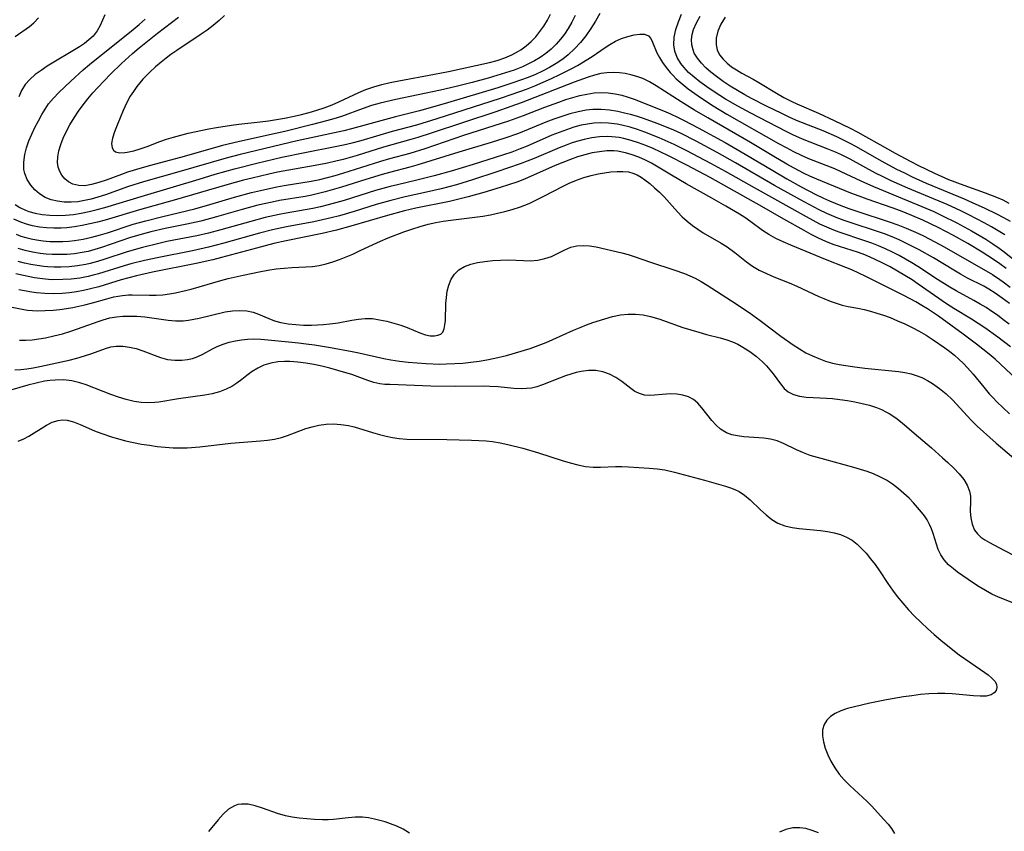
# Model space of a CAD drawing. Extents: x 1589302 to 1597504, y 2764605 to 2772807.
# Drawn here: x 1594862 to 1595078, y 2766344 to 2766521 of the extents above; entities that cross this region are included whole.
import ezdxf

# ---------------------------------------------------------------- set-up
doc = ezdxf.new("R2010")
doc.units = 0

msp = doc.modelspace()

# ---------------------------------------------------------------- linework, layer by layer
at = {"layer": 'WIL_005_Contours', "color": 0}
for points in [[(1594861.12, 2766517.77, 118), (1594864.26, 2766519.95, 118), (1594865.23, 2766520.76, 118), (1594866.22, 2766521.85, 118)], [(1594880.79, 2766522.5, 118), (1594879.75, 2766520.16, 118), (1594879.11, 2766518.98, 118), (1594878.18, 2766517.83, 118), (1594877.28, 2766516.98, 118), (1594876.3, 2766516.22, 118), (1594875.23, 2766515.5, 118), (1594868.15, 2766511.21, 118), (1594866.79, 2766510.33, 118), (1594865.5, 2766509.39, 118), (1594864.33, 2766508.36, 118), (1594863.33, 2766507.21, 118), (1594862.55, 2766505.94, 118), (1594861.92, 2766504.54, 118)], [(1594989.06, 2766522.79, 120), (1594988.16, 2766521.11, 120), (1594987.14, 2766519.48, 120), (1594986.04, 2766517.92, 120), (1594984.85, 2766516.44, 120), (1594983.57, 2766515.03, 120), (1594982.18, 2766513.74, 120), (1594980.99, 2766512.79, 120), (1594979.57, 2766511.83, 120), (1594978.09, 2766510.97, 120), (1594976.56, 2766510.18, 120), (1594974.98, 2766509.45, 120), (1594973.37, 2766508.78, 120), (1594971.74, 2766508.15, 120), (1594970.08, 2766507.58, 120), (1594966.74, 2766506.52, 120), (1594955.76, 2766503.22, 120), (1594952.46, 2766502.26, 120), (1594949.59, 2766501.48, 120), (1594944.34, 2766500.16, 120), (1594934.71, 2766497.52, 120), (1594933.04, 2766497.1, 120), (1594922.86, 2766494.89, 120), (1594910.4, 2766491.9, 120), (1594907.31, 2766491.12, 120), (1594896.95, 2766488.14, 120), (1594889.2, 2766485.95, 120), (1594885.92, 2766484.9, 120), (1594880.89, 2766483.09, 120), (1594879.19, 2766482.53, 120), (1594877.73, 2766482.12, 120), (1594876.28, 2766481.8, 120), (1594874.83, 2766481.57, 120), (1594873.39, 2766481.45, 120), (1594871.87, 2766481.48, 120), (1594870.4, 2766481.66, 120), (1594868.99, 2766482, 120), (1594867.69, 2766482.52, 120), (1594866.49, 2766483.26, 120), (1594865.43, 2766484.17, 120), (1594864.53, 2766485.21, 120), (1594863.77, 2766486.42, 120), (1594863.25, 2766487.73, 120), (1594863.06, 2766488.59, 120), (1594863.01, 2766490.22, 120), (1594863.25, 2766491.9, 120), (1594863.64, 2766493.38, 120), (1594864.16, 2766494.86, 120), (1594864.78, 2766496.34, 120), (1594865.47, 2766497.81, 120), (1594866.21, 2766499.26, 120), (1594866.99, 2766500.67, 120), (1594867.69, 2766501.84, 120), (1594868.46, 2766502.97, 120), (1594869.52, 2766504.25, 120), (1594870.69, 2766505.48, 120), (1594873.28, 2766507.98, 120), (1594876.02, 2766510.43, 120), (1594877.43, 2766511.61, 120), (1594886.93, 2766519.27, 120), (1594888.26, 2766520.4, 120), (1594889.56, 2766521.56, 120)], [(1594983.67, 2766522.31, 122), (1594982.97, 2766520.87, 122), (1594982.19, 2766519.49, 122), (1594981.38, 2766518.28, 122), (1594980.5, 2766517.14, 122), (1594979.54, 2766516.06, 122), (1594978.44, 2766515, 122), (1594977.26, 2766514.03, 122), (1594976.01, 2766513.15, 122), (1594974.77, 2766512.4, 122), (1594973.48, 2766511.73, 122), (1594972.15, 2766511.12, 122), (1594970.32, 2766510.4, 122), (1594968.46, 2766509.76, 122), (1594964.64, 2766508.61, 122), (1594961.18, 2766507.67, 122), (1594957.66, 2766506.78, 122), (1594954.25, 2766506.01, 122), (1594944.43, 2766503.95, 122), (1594940.99, 2766503.12, 122), (1594939.13, 2766502.6, 122), (1594937.3, 2766502.01, 122), (1594932.57, 2766500.25, 122), (1594930.91, 2766499.72, 122), (1594929.24, 2766499.24, 122), (1594926.19, 2766498.45, 122), (1594920.15, 2766496.97, 122), (1594916.82, 2766496.2, 122), (1594909.95, 2766494.68, 122), (1594906.53, 2766493.85, 122), (1594898.13, 2766491.46, 122), (1594890.77, 2766489.52, 122), (1594888.95, 2766489.01, 122), (1594885.75, 2766488.02, 122), (1594884.39, 2766487.54, 122), (1594881.05, 2766486.3, 122), (1594879.44, 2766485.75, 122), (1594877.87, 2766485.31, 122), (1594876.37, 2766485.07, 122), (1594875.05, 2766485.08, 122), (1594873.75, 2766485.39, 122), (1594872.82, 2766485.88, 122), (1594872.02, 2766486.54, 122), (1594871.35, 2766487.35, 122), (1594870.89, 2766488.2, 122), (1594870.57, 2766489.13, 122), (1594870.41, 2766490.12, 122), (1594870.44, 2766491.4, 122), (1594870.69, 2766492.74, 122), (1594871.11, 2766494.1, 122), (1594871.66, 2766495.49, 122), (1594872.32, 2766496.89, 122), (1594873.13, 2766498.4, 122), (1594874.02, 2766499.9, 122), (1594874.99, 2766501.37, 122), (1594876.03, 2766502.81, 122), (1594877.06, 2766504.11, 122), (1594878.13, 2766505.37, 122), (1594879.24, 2766506.61, 122), (1594882.01, 2766509.49, 122), (1594884.37, 2766511.8, 122), (1594886.79, 2766514.03, 122), (1594888.26, 2766515.28, 122), (1594892.27, 2766518.47, 122), (1594896.91, 2766521.97, 122)], [(1594906.95, 2766522.37, 124), (1594905.75, 2766521.22, 124), (1594904.48, 2766520.14, 124), (1594903.19, 2766519.15, 124), (1594901.85, 2766518.22, 124), (1594896.52, 2766514.69, 124), (1594895.22, 2766513.77, 124), (1594894.16, 2766512.97, 124), (1594893.12, 2766512.15, 124), (1594891.84, 2766511.08, 124), (1594890.62, 2766509.96, 124), (1594889.85, 2766509.19, 124), (1594889.1, 2766508.39, 124), (1594888.41, 2766507.58, 124), (1594887.75, 2766506.76, 124), (1594887.01, 2766505.73, 124), (1594886.33, 2766504.67, 124), (1594885.5, 2766503.11, 124), (1594884.77, 2766501.52, 124), (1594883.43, 2766498.34, 124), (1594882.87, 2766496.86, 124), (1594882.45, 2766495.51, 124), (1594882.24, 2766494.32, 124), (1594882.34, 2766493.35, 124), (1594882.64, 2766492.84, 124), (1594883.12, 2766492.48, 124), (1594884.01, 2766492.29, 124), (1594885.13, 2766492.35, 124), (1594885.61, 2766492.43, 124), (1594887.09, 2766492.74, 124), (1594888.69, 2766493.21, 124), (1594890.02, 2766493.68, 124), (1594892.8, 2766494.73, 124), (1594894.25, 2766495.25, 124), (1594895.81, 2766495.73, 124), (1594897.4, 2766496.16, 124), (1594899.02, 2766496.56, 124), (1594903.54, 2766497.54, 124), (1594905.17, 2766497.84, 124), (1594908.45, 2766498.34, 124), (1594910.09, 2766498.54, 124), (1594914.78, 2766499.03, 124), (1594916.57, 2766499.26, 124), (1594918.34, 2766499.54, 124), (1594920.11, 2766499.86, 124), (1594922.16, 2766500.3, 124), (1594923.83, 2766500.69, 124), (1594925.49, 2766501.13, 124), (1594927.13, 2766501.61, 124), (1594928.74, 2766502.14, 124), (1594930.49, 2766502.79, 124), (1594931.98, 2766503.44, 124), (1594936.37, 2766505.51, 124), (1594937.86, 2766506.13, 124), (1594939.61, 2766506.73, 124), (1594941.4, 2766507.23, 124), (1594943.22, 2766507.66, 124), (1594945.07, 2766508.04, 124), (1594952.9, 2766509.5, 124), (1594955.95, 2766510.11, 124), (1594964.97, 2766512.06, 124), (1594966.64, 2766512.51, 124), (1594968.27, 2766513.05, 124), (1594969.83, 2766513.71, 124), (1594971.31, 2766514.51, 124), (1594971.83, 2766514.85, 124), (1594972.98, 2766515.7, 124), (1594974.06, 2766516.64, 124), (1594975.06, 2766517.68, 124), (1594975.99, 2766518.82, 124), (1594976.84, 2766520.04, 124), (1594977.61, 2766521.32, 124), (1594978.32, 2766522.66, 124)], [(1595077.7, 2766474.29, 120), (1595076.29, 2766475.19, 120), (1595074.84, 2766476.05, 120), (1595073.19, 2766476.97, 120), (1595069.84, 2766478.72, 120), (1595068.13, 2766479.55, 120), (1595065.09, 2766480.92, 120), (1595056.5, 2766484.55, 120), (1595052.86, 2766486.17, 120), (1595051.07, 2766487.02, 120), (1595049.41, 2766487.85, 120), (1595043.86, 2766490.88, 120), (1595041.98, 2766491.81, 120), (1595040.66, 2766492.41, 120), (1595038.87, 2766493.15, 120), (1595033.44, 2766495.26, 120), (1595031.35, 2766496.19, 120), (1595029.85, 2766496.93, 120), (1595022.15, 2766500.92, 120), (1595019.32, 2766502.46, 120), (1595016.62, 2766504.02, 120), (1595014.08, 2766505.62, 120), (1595012.51, 2766506.69, 120), (1595010.99, 2766507.8, 120), (1595009.71, 2766508.82, 120), (1595008.52, 2766509.88, 120), (1595007.46, 2766511.01, 120), (1595006.82, 2766511.84, 120), (1595006.05, 2766513.14, 120), (1595005.53, 2766514.52, 120), (1595005.3, 2766515.94, 120), (1595005.37, 2766517.59, 120), (1595005.72, 2766519.27, 120), (1595006.28, 2766520.96, 120), (1595007, 2766522.65, 120)], [(1595078.98, 2766477.25, 122), (1595077.51, 2766478.06, 122), (1595076.01, 2766478.84, 122), (1595073.41, 2766480.1, 122), (1595070.62, 2766481.35, 122), (1595068.9, 2766482.09, 122), (1595060.61, 2766485.57, 122), (1595057.54, 2766486.95, 122), (1595055.81, 2766487.78, 122), (1595054.1, 2766488.65, 122), (1595050.72, 2766490.45, 122), (1595045.29, 2766493.56, 122), (1595043.86, 2766494.33, 122), (1595040.94, 2766495.77, 122), (1595037.95, 2766497.07, 122), (1595032.51, 2766499.22, 122), (1595030.69, 2766500.02, 122), (1595028.89, 2766500.87, 122), (1595025.55, 2766502.49, 122), (1595022.25, 2766504.19, 122), (1595020.86, 2766504.95, 122), (1595019.23, 2766505.9, 122), (1595017.63, 2766506.88, 122), (1595016.09, 2766507.91, 122), (1595014.61, 2766508.97, 122), (1595013.42, 2766509.91, 122), (1595012.31, 2766510.89, 122), (1595011.31, 2766511.91, 122), (1595010.45, 2766512.98, 122), (1595009.77, 2766514.12, 122), (1595009.49, 2766514.79, 122), (1595009.22, 2766515.9, 122), (1595009.16, 2766517.05, 122), (1595009.29, 2766518.15, 122), (1595009.6, 2766519.26, 122), (1595010.22, 2766520.74, 122), (1595011.05, 2766522.21, 122)], [(1595016.5, 2766521.96, 124), (1595015.59, 2766520.45, 124), (1595014.93, 2766518.92, 124), (1595014.55, 2766517.4, 124), (1595014.52, 2766515.92, 124), (1595014.77, 2766514.81, 124), (1595015.31, 2766513.75, 124), (1595016.06, 2766512.76, 124), (1595016.93, 2766511.92, 124), (1595017.92, 2766511.13, 124), (1595019, 2766510.41, 124), (1595020.18, 2766509.73, 124), (1595022.65, 2766508.39, 124), (1595023.91, 2766507.65, 124), (1595027.72, 2766505.3, 124), (1595029.39, 2766504.37, 124), (1595031.11, 2766503.5, 124), (1595032.2, 2766502.99, 124), (1595036.92, 2766500.93, 124), (1595040.41, 2766499.33, 124), (1595043.87, 2766497.65, 124), (1595045.58, 2766496.76, 124), (1595047.26, 2766495.85, 124), (1595050.35, 2766494.06, 124), (1595053.71, 2766492.17, 124), (1595057.13, 2766490.36, 124), (1595058.85, 2766489.49, 124), (1595062.33, 2766487.81, 124), (1595065.43, 2766486.45, 124), (1595068.79, 2766485.15, 124), (1595073.4, 2766483.52, 124), (1595075.9, 2766482.56, 124), (1595077.26, 2766481.95, 124), (1595078.58, 2766481.28, 124)], [(1594861.15, 2766480.94, 118), (1594862.16, 2766480.31, 118), (1594863.39, 2766479.71, 118), (1594864.09, 2766479.45, 118), (1594865.52, 2766479.05, 118), (1594867.03, 2766478.77, 118), (1594868.7, 2766478.59, 118), (1594870.41, 2766478.53, 118), (1594872.13, 2766478.59, 118), (1594873.87, 2766478.78, 118), (1594875.6, 2766479.06, 118), (1594877.34, 2766479.42, 118), (1594879.07, 2766479.84, 118), (1594880.79, 2766480.31, 118), (1594889.42, 2766482.95, 118), (1594901.39, 2766486.53, 118), (1594904.93, 2766487.57, 118), (1594909.12, 2766488.74, 118), (1594914, 2766490, 118), (1594919.5, 2766491.32, 118), (1594924.5, 2766492.37, 118), (1594931.16, 2766493.62, 118), (1594933.02, 2766494.01, 118), (1594934.87, 2766494.44, 118), (1594936.85, 2766494.97, 118), (1594943.73, 2766496.99, 118), (1594949.02, 2766498.42, 118), (1594953.49, 2766499.79, 118), (1594967.33, 2766504.21, 118), (1594969.89, 2766505.08, 118), (1594973.03, 2766506.23, 118), (1594974.88, 2766506.97, 118), (1594978.53, 2766508.55, 118), (1594980.33, 2766509.39, 118), (1594982.93, 2766510.7, 118), (1594984.2, 2766511.4, 118), (1594986.5, 2766512.79, 118), (1594987.6, 2766513.51, 118), (1594990.07, 2766515.22, 118), (1594991.28, 2766516.01, 118), (1594992.49, 2766516.7, 118), (1594993.86, 2766517.31, 118), (1594995.22, 2766517.77, 118), (1594996.57, 2766518.1, 118), (1594997.81, 2766518.27, 118), (1594998.88, 2766518.22, 118), (1594999.74, 2766517.88, 118), (1595000.26, 2766517.31, 118), (1595000.65, 2766516.53, 118), (1595001.58, 2766514.18, 118), (1595002.13, 2766513.11, 118), (1595002.81, 2766512.03, 118), (1595003.59, 2766510.94, 118), (1595004.48, 2766509.87, 118), (1595005.13, 2766509.17, 118), (1595005.82, 2766508.48, 118), (1595007.09, 2766507.35, 118), (1595008.45, 2766506.27, 118), (1595009.86, 2766505.23, 118), (1595011.33, 2766504.22, 118), (1595013.9, 2766502.55, 118), (1595016.89, 2766500.74, 118), (1595028.2, 2766494.33, 118), (1595029.84, 2766493.41, 118), (1595031.51, 2766492.53, 118), (1595033.19, 2766491.72, 118), (1595034.74, 2766491.04, 118), (1595040.43, 2766488.8, 118), (1595041.85, 2766488.2, 118), (1595046.2, 2766486.15, 118), (1595048.99, 2766484.93, 118), (1595058.72, 2766480.89, 118), (1595062.16, 2766479.4, 118), (1595063.97, 2766478.56, 118), (1595067.25, 2766476.93, 118), (1595070.46, 2766475.19, 118), (1595073.6, 2766473.34, 118), (1595075.13, 2766472.36, 118), (1595076.51, 2766471.4, 118), (1595077.31, 2766470.81, 118), (1595079.42, 2766469.15, 118)], [(1595078.02, 2766466.91, 116), (1595076.65, 2766467.94, 116), (1595075.26, 2766468.91, 116), (1595072.76, 2766470.52, 116), (1595069.66, 2766472.38, 116), (1595066.49, 2766474.16, 116), (1595063.17, 2766475.9, 116), (1595061.49, 2766476.73, 116), (1595059.79, 2766477.53, 116), (1595057.39, 2766478.56, 116), (1595054.91, 2766479.53, 116), (1595053.09, 2766480.19, 116), (1595047.63, 2766482.1, 116), (1595045.82, 2766482.75, 116), (1595044.04, 2766483.44, 116), (1595036.56, 2766486.51, 116), (1595035.02, 2766487.18, 116), (1595033.8, 2766487.76, 116), (1595031.5, 2766488.95, 116), (1595030.05, 2766489.76, 116), (1595027.18, 2766491.46, 116), (1595022.05, 2766494.56, 116), (1595012.72, 2766499.92, 116), (1595009.83, 2766501.62, 116), (1595006.86, 2766503.43, 116), (1595001.43, 2766506.91, 116), (1594999.97, 2766507.78, 116), (1594998.47, 2766508.52, 116), (1594997.18, 2766509.01, 116), (1594995.86, 2766509.38, 116), (1594994.63, 2766509.64, 116), (1594993.39, 2766509.81, 116), (1594992.14, 2766509.89, 116), (1594990.63, 2766509.82, 116), (1594989.28, 2766509.61, 116), (1594987.92, 2766509.28, 116), (1594986.57, 2766508.87, 116), (1594983.51, 2766507.77, 116), (1594971.87, 2766503.24, 116), (1594969.6, 2766502.41, 116), (1594966.32, 2766501.28, 116), (1594952.2, 2766496.56, 116), (1594949.24, 2766495.6, 116), (1594947.75, 2766495.16, 116), (1594941.75, 2766493.49, 116), (1594935.96, 2766491.69, 116), (1594932.89, 2766490.8, 116), (1594931.34, 2766490.41, 116), (1594929.48, 2766489.99, 116), (1594927.61, 2766489.62, 116), (1594922.25, 2766488.72, 116), (1594918.52, 2766488, 116), (1594916.67, 2766487.59, 116), (1594912.97, 2766486.72, 116), (1594911.12, 2766486.25, 116), (1594907.45, 2766485.24, 116), (1594895.93, 2766481.87, 116), (1594888.36, 2766479.78, 116), (1594880.82, 2766477.54, 116), (1594879.15, 2766477.1, 116), (1594877.48, 2766476.7, 116), (1594875.8, 2766476.35, 116), (1594874.12, 2766476.07, 116), (1594872.44, 2766475.87, 116), (1594871.18, 2766475.79, 116), (1594869.58, 2766475.77, 116), (1594868, 2766475.85, 116), (1594866.44, 2766476.02, 116), (1594864.91, 2766476.3, 116), (1594863.58, 2766476.64, 116), (1594862.36, 2766477.06, 116), (1594860.86, 2766477.74, 116)], [(1594861.33, 2766474.43, 114), (1594862.38, 2766474.05, 114), (1594863.46, 2766473.73, 114), (1594864.61, 2766473.44, 114), (1594865.77, 2766473.21, 114), (1594867.24, 2766473, 114), (1594868.73, 2766472.88, 114), (1594870.24, 2766472.83, 114), (1594871.54, 2766472.85, 114), (1594872.85, 2766472.92, 114), (1594874.15, 2766473.06, 114), (1594876.05, 2766473.37, 114), (1594877.93, 2766473.78, 114), (1594879.8, 2766474.28, 114), (1594881.31, 2766474.75, 114), (1594886.94, 2766476.61, 114), (1594889.75, 2766477.41, 114), (1594893.14, 2766478.27, 114), (1594897.13, 2766479.18, 114), (1594900.44, 2766480.03, 114), (1594903.73, 2766480.96, 114), (1594909.11, 2766482.53, 114), (1594912.89, 2766483.55, 114), (1594914.82, 2766484.02, 114), (1594918.37, 2766484.79, 114), (1594919.99, 2766485.08, 114), (1594925.91, 2766486.05, 114), (1594927.8, 2766486.44, 114), (1594929.48, 2766486.86, 114), (1594931.16, 2766487.32, 114), (1594932.83, 2766487.81, 114), (1594941.15, 2766490.42, 114), (1594943.14, 2766490.99, 114), (1594947.6, 2766492.18, 114), (1594950.83, 2766493.18, 114), (1594959.32, 2766496.12, 114), (1594969.14, 2766499.28, 114), (1594972.42, 2766500.46, 114), (1594977.05, 2766502.25, 114), (1594980.14, 2766503.39, 114), (1594981.66, 2766503.91, 114), (1594983.18, 2766504.39, 114), (1594984.7, 2766504.8, 114), (1594986.21, 2766505.14, 114), (1594987.88, 2766505.39, 114), (1594989.42, 2766505.46, 114), (1594990.95, 2766505.38, 114), (1594992.47, 2766505.18, 114), (1594993.88, 2766504.88, 114), (1594995.27, 2766504.49, 114), (1594996.62, 2766504.02, 114), (1595003.04, 2766501.45, 114), (1595004.56, 2766500.79, 114), (1595006.07, 2766500.07, 114), (1595007.57, 2766499.33, 114), (1595010.59, 2766497.77, 114), (1595016.53, 2766494.53, 114), (1595020.93, 2766492.01, 114), (1595026.93, 2766488.39, 114), (1595030.05, 2766486.56, 114), (1595033.12, 2766484.85, 114), (1595036.38, 2766483.15, 114), (1595038.03, 2766482.36, 114), (1595039.33, 2766481.78, 114), (1595041.86, 2766480.74, 114), (1595043.58, 2766480.09, 114), (1595045.31, 2766479.48, 114), (1595052.43, 2766477.13, 114), (1595054.29, 2766476.48, 114), (1595056.13, 2766475.78, 114), (1595058.19, 2766474.89, 114), (1595059.77, 2766474.14, 114), (1595061.34, 2766473.35, 114), (1595064.43, 2766471.7, 114), (1595075.05, 2766465.61, 114), (1595076.66, 2766464.55, 114), (1595077.38, 2766464.03, 114), (1595078.9, 2766462.87, 114)], [(1595078.72, 2766459.26, 112), (1595077.18, 2766460.45, 112), (1595075.61, 2766461.56, 112), (1595074.24, 2766462.41, 112), (1595073.11, 2766463.04, 112), (1595069.57, 2766464.84, 112), (1595068.06, 2766465.67, 112), (1595066.56, 2766466.54, 112), (1595062.08, 2766469.25, 112), (1595058.99, 2766470.99, 112), (1595056.08, 2766472.5, 112), (1595054.6, 2766473.19, 112), (1595053.1, 2766473.84, 112), (1595051.37, 2766474.5, 112), (1595049.62, 2766475.12, 112), (1595044.32, 2766476.84, 112), (1595042.57, 2766477.44, 112), (1595040.83, 2766478.09, 112), (1595038.76, 2766478.98, 112), (1595037.09, 2766479.78, 112), (1595033.79, 2766481.5, 112), (1595027.35, 2766485.09, 112), (1595018.77, 2766490.1, 112), (1595014.8, 2766492.33, 112), (1595010.14, 2766494.83, 112), (1595006.87, 2766496.47, 112), (1595005.27, 2766497.21, 112), (1595003.65, 2766497.91, 112), (1595001.61, 2766498.71, 112), (1594998.64, 2766499.78, 112), (1594997.15, 2766500.27, 112), (1594995.83, 2766500.65, 112), (1594994.5, 2766500.99, 112), (1594993.04, 2766501.31, 112), (1594991.22, 2766501.6, 112), (1594989.41, 2766501.76, 112), (1594987.59, 2766501.76, 112), (1594986.11, 2766501.62, 112), (1594984.32, 2766501.28, 112), (1594982.55, 2766500.82, 112), (1594980.78, 2766500.26, 112), (1594979.03, 2766499.63, 112), (1594977.28, 2766498.96, 112), (1594971.32, 2766496.52, 112), (1594968.32, 2766495.48, 112), (1594965.29, 2766494.54, 112), (1594958.22, 2766492.44, 112), (1594949.07, 2766489.57, 112), (1594947.49, 2766489.12, 112), (1594943.06, 2766487.98, 112), (1594941.46, 2766487.54, 112), (1594937.9, 2766486.45, 112), (1594932.57, 2766484.75, 112), (1594929, 2766483.71, 112), (1594927.2, 2766483.26, 112), (1594926.09, 2766483.02, 112), (1594924.62, 2766482.74, 112), (1594919, 2766481.8, 112), (1594917.41, 2766481.49, 112), (1594914.25, 2766480.77, 112), (1594910.8, 2766479.85, 112), (1594905.16, 2766478.23, 112), (1594901.77, 2766477.32, 112), (1594898.68, 2766476.63, 112), (1594893.93, 2766475.69, 112), (1594890.8, 2766474.97, 112), (1594889.25, 2766474.56, 112), (1594886.37, 2766473.7, 112), (1594880.03, 2766471.52, 112), (1594878.58, 2766471.08, 112), (1594877.11, 2766470.69, 112), (1594875.77, 2766470.41, 112), (1594874.14, 2766470.17, 112), (1594872.51, 2766470.02, 112), (1594870.87, 2766469.97, 112), (1594869.23, 2766470, 112), (1594867.9, 2766470.09, 112), (1594866.59, 2766470.24, 112), (1594864.93, 2766470.53, 112), (1594863.29, 2766470.9, 112), (1594861.76, 2766471.33, 112)], [(1595078.64, 2766454.73, 110), (1595077.32, 2766455.78, 110), (1595076.12, 2766456.68, 110), (1595074.89, 2766457.54, 110), (1595073.63, 2766458.36, 110), (1595072.36, 2766459.14, 110), (1595070.95, 2766459.94, 110), (1595067.07, 2766462.03, 110), (1595065.69, 2766462.83, 110), (1595062.98, 2766464.55, 110), (1595058.67, 2766467.37, 110), (1595057.37, 2766468.17, 110), (1595054.59, 2766469.75, 110), (1595053.11, 2766470.52, 110), (1595051.61, 2766471.24, 110), (1595050.08, 2766471.91, 110), (1595048.61, 2766472.49, 110), (1595047.12, 2766473.03, 110), (1595041.45, 2766474.9, 110), (1595040.29, 2766475.33, 110), (1595038.76, 2766475.97, 110), (1595037.25, 2766476.68, 110), (1595034.29, 2766478.25, 110), (1595022.92, 2766484.57, 110), (1595016.58, 2766488.16, 110), (1595013.36, 2766489.95, 110), (1595008.11, 2766492.74, 110), (1595005.39, 2766494.08, 110), (1595002.07, 2766495.56, 110), (1594998.93, 2766496.82, 110), (1594997.35, 2766497.39, 110), (1594995.75, 2766497.88, 110), (1594993.92, 2766498.34, 110), (1594992.91, 2766498.53, 110), (1594991.02, 2766498.78, 110), (1594989.13, 2766498.85, 110), (1594987.76, 2766498.76, 110), (1594986.4, 2766498.57, 110), (1594985.04, 2766498.3, 110), (1594983.42, 2766497.86, 110), (1594981.81, 2766497.34, 110), (1594980.21, 2766496.75, 110), (1594978.62, 2766496.11, 110), (1594973.17, 2766493.72, 110), (1594971.64, 2766493.11, 110), (1594969.83, 2766492.44, 110), (1594966.17, 2766491.21, 110), (1594961.38, 2766489.72, 110), (1594956.54, 2766488.26, 110), (1594952.81, 2766487.2, 110), (1594949.06, 2766486.25, 110), (1594944.79, 2766485.29, 110), (1594943.19, 2766484.89, 110), (1594940.01, 2766483.99, 110), (1594933.13, 2766481.84, 110), (1594929.67, 2766480.86, 110), (1594927.99, 2766480.45, 110), (1594926.3, 2766480.09, 110), (1594920.46, 2766479.06, 110), (1594918.88, 2766478.75, 110), (1594915.87, 2766478.08, 110), (1594912.73, 2766477.26, 110), (1594906.14, 2766475.37, 110), (1594903.48, 2766474.68, 110), (1594900.91, 2766474.09, 110), (1594894.34, 2766472.83, 110), (1594892.56, 2766472.44, 110), (1594889.03, 2766471.57, 110), (1594885.68, 2766470.62, 110), (1594880.79, 2766469, 110), (1594879.17, 2766468.48, 110), (1594877.54, 2766468.03, 110), (1594876.59, 2766467.81, 110), (1594874.79, 2766467.49, 110), (1594872.97, 2766467.29, 110), (1594871.14, 2766467.21, 110), (1594869.69, 2766467.22, 110), (1594868.24, 2766467.3, 110), (1594867.43, 2766467.38, 110), (1594865.98, 2766467.57, 110), (1594864.55, 2766467.83, 110), (1594863.14, 2766468.14, 110), (1594861.81, 2766468.48, 110)], [(1595078.98, 2766449.77, 108), (1595076.21, 2766451.9, 108), (1595073.37, 2766453.92, 108), (1595070.46, 2766455.81, 108), (1595066.54, 2766458.19, 108), (1595064.97, 2766459.21, 108), (1595058.78, 2766463.52, 108), (1595057.44, 2766464.42, 108), (1595055.87, 2766465.42, 108), (1595054.27, 2766466.38, 108), (1595052.65, 2766467.28, 108), (1595051.01, 2766468.14, 108), (1595049.35, 2766468.94, 108), (1595048.23, 2766469.44, 108), (1595047.09, 2766469.91, 108), (1595045.72, 2766470.41, 108), (1595041.55, 2766471.72, 108), (1595040.17, 2766472.2, 108), (1595038.54, 2766472.85, 108), (1595036.95, 2766473.6, 108), (1595035.37, 2766474.41, 108), (1595033.81, 2766475.26, 108), (1595029.35, 2766477.76, 108), (1595024.58, 2766480.53, 108), (1595013.25, 2766486.83, 108), (1595008.16, 2766489.56, 108), (1595004.14, 2766491.61, 108), (1595002.31, 2766492.5, 108), (1595000.75, 2766493.2, 108), (1594999.17, 2766493.86, 108), (1594997.58, 2766494.45, 108), (1594995.98, 2766494.97, 108), (1594994.37, 2766495.39, 108), (1594993.34, 2766495.59, 108), (1594991.73, 2766495.79, 108), (1594990.67, 2766495.84, 108), (1594989, 2766495.77, 108), (1594987.32, 2766495.56, 108), (1594985.66, 2766495.21, 108), (1594984, 2766494.76, 108), (1594982.84, 2766494.39, 108), (1594981.7, 2766493.97, 108), (1594980.21, 2766493.38, 108), (1594974.69, 2766491.05, 108), (1594971.63, 2766489.87, 108), (1594966.57, 2766488.09, 108), (1594961.2, 2766486.33, 108), (1594957.72, 2766485.28, 108), (1594954.33, 2766484.36, 108), (1594951.18, 2766483.63, 108), (1594946.52, 2766482.65, 108), (1594943.32, 2766481.84, 108), (1594940.14, 2766480.92, 108), (1594935.35, 2766479.44, 108), (1594932.14, 2766478.5, 108), (1594930.27, 2766478.01, 108), (1594928.39, 2766477.57, 108), (1594926.51, 2766477.17, 108), (1594920.48, 2766476.04, 108), (1594917.42, 2766475.37, 108), (1594914.59, 2766474.65, 108), (1594906.8, 2766472.46, 108), (1594903.42, 2766471.59, 108), (1594899.92, 2766470.82, 108), (1594892.57, 2766469.38, 108), (1594889.45, 2766468.68, 108), (1594886.47, 2766467.94, 108), (1594885, 2766467.53, 108), (1594879.39, 2766465.79, 108), (1594878.24, 2766465.46, 108), (1594877.09, 2766465.18, 108), (1594875.26, 2766464.84, 108), (1594873.41, 2766464.62, 108), (1594871.55, 2766464.5, 108), (1594869.11, 2766464.49, 108), (1594867.12, 2766464.65, 108), (1594865.38, 2766464.91, 108), (1594862.94, 2766465.38, 108), (1594861.29, 2766465.76, 108)], [(1595081.44, 2766441.64, 106), (1595075.58, 2766447.05, 106), (1595074.32, 2766448.14, 106), (1595072.92, 2766449.28, 106), (1595071.5, 2766450.4, 106), (1595068.61, 2766452.57, 106), (1595063.19, 2766456.47, 106), (1595060.78, 2766458.09, 106), (1595059.55, 2766458.86, 106), (1595058.26, 2766459.61, 106), (1595055.63, 2766461.01, 106), (1595047.27, 2766465.15, 106), (1595044.21, 2766466.61, 106), (1595042.95, 2766467.17, 106), (1595038.48, 2766468.94, 106), (1595030.86, 2766472.08, 106), (1595029.22, 2766472.79, 106), (1595027.63, 2766473.54, 106), (1595026.1, 2766474.35, 106), (1595024.67, 2766475.25, 106), (1595022.16, 2766477.15, 106), (1595020.8, 2766478.1, 106), (1595019.67, 2766478.82, 106), (1595016.68, 2766480.61, 106), (1595013.63, 2766482.36, 106), (1595007.95, 2766485.5, 106), (1595004.74, 2766487.38, 106), (1595000.43, 2766489.97, 106), (1594999.05, 2766490.69, 106), (1594997.63, 2766491.33, 106), (1594996.18, 2766491.86, 106), (1594994.7, 2766492.29, 106), (1594992.95, 2766492.61, 106), (1594992.15, 2766492.68, 106), (1594990.59, 2766492.68, 106), (1594989.01, 2766492.52, 106), (1594987.42, 2766492.24, 106), (1594985.82, 2766491.84, 106), (1594984.23, 2766491.36, 106), (1594982.65, 2766490.81, 106), (1594981, 2766490.15, 106), (1594979.35, 2766489.46, 106), (1594972.63, 2766486.52, 106), (1594970.95, 2766485.86, 106), (1594969.13, 2766485.23, 106), (1594967.3, 2766484.66, 106), (1594963.73, 2766483.61, 106), (1594960.27, 2766482.63, 106), (1594958.54, 2766482.18, 106), (1594956.22, 2766481.63, 106), (1594948.82, 2766480.17, 106), (1594946.37, 2766479.59, 106), (1594942.65, 2766478.57, 106), (1594934.61, 2766476.18, 106), (1594931.46, 2766475.34, 106), (1594928.3, 2766474.59, 106), (1594920.42, 2766472.99, 106), (1594917.77, 2766472.39, 106), (1594913.93, 2766471.4, 106), (1594906.28, 2766469.32, 106), (1594904.36, 2766468.84, 106), (1594900.78, 2766468.03, 106), (1594891.16, 2766466.1, 106), (1594887.72, 2766465.34, 106), (1594886.01, 2766464.92, 106), (1594884.32, 2766464.46, 106), (1594879.43, 2766462.95, 106), (1594877.61, 2766462.45, 106), (1594876.1, 2766462.11, 106), (1594874.58, 2766461.85, 106), (1594873.05, 2766461.64, 106), (1594871.4, 2766461.47, 106), (1594869.53, 2766461.4, 106), (1594867.66, 2766461.45, 106), (1594865.8, 2766461.63, 106), (1594864.75, 2766461.78, 106), (1594861.92, 2766462.28, 106)], [(1594860.49, 2766458.5, 104), (1594862.65, 2766458.02, 104), (1594863.81, 2766457.83, 104), (1594864.91, 2766457.72, 104), (1594866.01, 2766457.68, 104), (1594867.73, 2766457.71, 104), (1594869.46, 2766457.83, 104), (1594870.91, 2766457.97, 104), (1594872.35, 2766458.15, 104), (1594873.78, 2766458.38, 104), (1594876.39, 2766458.98, 104), (1594878.09, 2766459.42, 104), (1594881.22, 2766460.32, 104), (1594882.74, 2766460.71, 104), (1594884.59, 2766461.04, 104), (1594885.91, 2766461.15, 104), (1594886.74, 2766461.18, 104), (1594890.56, 2766461.11, 104), (1594892.01, 2766461.12, 104), (1594893.46, 2766461.2, 104), (1594894.9, 2766461.37, 104), (1594896.22, 2766461.63, 104), (1594899.64, 2766462.43, 104), (1594901.41, 2766462.91, 104), (1594906.14, 2766464.32, 104), (1594907.76, 2766464.74, 104), (1594911.04, 2766465.48, 104), (1594914.56, 2766466.2, 104), (1594916.43, 2766466.54, 104), (1594918.29, 2766466.83, 104), (1594920, 2766467.04, 104), (1594921.7, 2766467.18, 104), (1594924.73, 2766467.31, 104), (1594926.23, 2766467.41, 104), (1594927.7, 2766467.6, 104), (1594929.17, 2766467.94, 104), (1594930.63, 2766468.38, 104), (1594932.09, 2766468.9, 104), (1594933.58, 2766469.48, 104), (1594935.06, 2766470.1, 104), (1594936.52, 2766470.77, 104), (1594939.48, 2766472.21, 104), (1594941.12, 2766472.95, 104), (1594942.79, 2766473.64, 104), (1594946.19, 2766474.93, 104), (1594947.96, 2766475.55, 104), (1594949.75, 2766476.12, 104), (1594951.55, 2766476.62, 104), (1594953.17, 2766476.98, 104), (1594954.81, 2766477.28, 104), (1594956.45, 2766477.53, 104), (1594961.75, 2766478.18, 104), (1594963.52, 2766478.43, 104), (1594965.13, 2766478.7, 104), (1594966.73, 2766479.02, 104), (1594968.31, 2766479.39, 104), (1594969.88, 2766479.83, 104), (1594971.75, 2766480.47, 104), (1594973.59, 2766481.2, 104), (1594975.39, 2766482.02, 104), (1594976.84, 2766482.75, 104), (1594981.03, 2766484.96, 104), (1594982.36, 2766485.6, 104), (1594983.97, 2766486.27, 104), (1594985.6, 2766486.84, 104), (1594987.23, 2766487.31, 104), (1594988.69, 2766487.65, 104), (1594990.13, 2766487.91, 104), (1594991.53, 2766488.09, 104), (1594992.87, 2766488.19, 104), (1594994.14, 2766488.2, 104), (1594995.37, 2766488.09, 104), (1594996.34, 2766487.84, 104), (1594997.27, 2766487.44, 104), (1594998.12, 2766486.93, 104), (1594998.95, 2766486.33, 104), (1595000, 2766485.52, 104), (1595001.07, 2766484.63, 104), (1595002.12, 2766483.68, 104), (1595003.14, 2766482.66, 104), (1595006.09, 2766479.31, 104), (1595007.13, 2766478.27, 104), (1595008.23, 2766477.29, 104), (1595009.39, 2766476.37, 104), (1595010.55, 2766475.55, 104), (1595011.74, 2766474.78, 104), (1595015.64, 2766472.51, 104), (1595016.93, 2766471.68, 104), (1595018.64, 2766470.41, 104), (1595021.16, 2766468.38, 104), (1595022.48, 2766467.45, 104), (1595023.98, 2766466.58, 104), (1595025.57, 2766465.81, 104), (1595027.2, 2766465.11, 104), (1595030.54, 2766463.77, 104), (1595032.21, 2766463.07, 104), (1595036.99, 2766460.83, 104), (1595038.13, 2766460.33, 104), (1595039.48, 2766459.78, 104), (1595040.81, 2766459.31, 104), (1595042.14, 2766458.9, 104), (1595043.45, 2766458.6, 104), (1595045.55, 2766458.24, 104), (1595046.92, 2766457.96, 104), (1595048.32, 2766457.6, 104), (1595049.75, 2766457.18, 104), (1595051.19, 2766456.7, 104), (1595052.63, 2766456.17, 104), (1595054.24, 2766455.51, 104), (1595055.84, 2766454.8, 104), (1595057.42, 2766454.03, 104), (1595058.97, 2766453.21, 104), (1595060.49, 2766452.33, 104), (1595062.03, 2766451.35, 104), (1595064.61, 2766449.55, 104), (1595065.67, 2766448.76, 104), (1595066.7, 2766447.93, 104), (1595067.69, 2766447.06, 104), (1595068.65, 2766446.16, 104), (1595069.56, 2766445.21, 104), (1595070.79, 2766443.82, 104), (1595073.13, 2766440.93, 104), (1595074.33, 2766439.51, 104), (1595075.15, 2766438.61, 104), (1595075.99, 2766437.74, 104), (1595077.36, 2766436.41, 104), (1595078.76, 2766435.13, 104)], [(1594862.05, 2766451.27, 102), (1594863.44, 2766451.25, 102), (1594864.85, 2766451.35, 102), (1594866.29, 2766451.52, 102), (1594867.74, 2766451.76, 102), (1594869.6, 2766452.16, 102), (1594871.46, 2766452.65, 102), (1594873.3, 2766453.2, 102), (1594875.99, 2766454.13, 102), (1594879.29, 2766455.36, 102), (1594880.37, 2766455.71, 102), (1594881.85, 2766456.1, 102), (1594883.34, 2766456.37, 102), (1594884.68, 2766456.49, 102), (1594886.03, 2766456.53, 102), (1594887.76, 2766456.47, 102), (1594889.49, 2766456.32, 102), (1594894.59, 2766455.65, 102), (1594896.25, 2766455.51, 102), (1594897.88, 2766455.51, 102), (1594899.04, 2766455.63, 102), (1594901.4, 2766456.07, 102), (1594907.11, 2766457.42, 102), (1594908.73, 2766457.69, 102), (1594910.29, 2766457.77, 102), (1594911.8, 2766457.67, 102), (1594913.24, 2766457.37, 102), (1594914.37, 2766456.96, 102), (1594916.62, 2766455.96, 102), (1594917.89, 2766455.5, 102), (1594919.24, 2766455.13, 102), (1594920.85, 2766454.83, 102), (1594922.53, 2766454.65, 102), (1594924.25, 2766454.56, 102), (1594925.98, 2766454.55, 102), (1594928.6, 2766454.67, 102), (1594930.01, 2766454.79, 102), (1594931.8, 2766455.03, 102), (1594934.79, 2766455.62, 102), (1594936.25, 2766455.87, 102), (1594937.72, 2766456, 102), (1594939.31, 2766455.95, 102), (1594940.9, 2766455.72, 102), (1594942.48, 2766455.39, 102), (1594944.04, 2766454.98, 102), (1594945.53, 2766454.54, 102), (1594946.96, 2766454.05, 102), (1594949.7, 2766452.87, 102), (1594950.96, 2766452.41, 102), (1594951.96, 2766452.21, 102), (1594952.88, 2766452.17, 102), (1594953.64, 2766452.3, 102), (1594954.27, 2766452.57, 102), (1594954.74, 2766453.01, 102), (1594955.05, 2766453.71, 102), (1594955.2, 2766454.6, 102), (1594955.29, 2766455.53, 102), (1594955.41, 2766459.24, 102), (1594955.51, 2766460.62, 102), (1594955.69, 2766461.98, 102), (1594956.02, 2766463.29, 102), (1594956.56, 2766464.58, 102), (1594957.31, 2766465.72, 102), (1594958.26, 2766466.65, 102), (1594959.47, 2766467.37, 102), (1594960.84, 2766467.88, 102), (1594962.34, 2766468.23, 102), (1594963.92, 2766468.48, 102), (1594965.64, 2766468.67, 102), (1594967.38, 2766468.78, 102), (1594969.12, 2766468.82, 102), (1594970.81, 2766468.79, 102), (1594972.37, 2766468.7, 102), (1594973.88, 2766468.65, 102), (1594975.49, 2766468.78, 102), (1594977.05, 2766469.09, 102), (1594978.51, 2766469.58, 102), (1594979.51, 2766470.05, 102), (1594981.45, 2766471.05, 102), (1594982.74, 2766471.59, 102), (1594984.09, 2766471.92, 102), (1594985.44, 2766472, 102), (1594986.83, 2766471.89, 102), (1594988.27, 2766471.65, 102), (1594993.92, 2766470.35, 102), (1594995.26, 2766470.01, 102), (1594996.58, 2766469.6, 102), (1595000.18, 2766468.3, 102), (1595005.32, 2766466.65, 102), (1595007.61, 2766465.84, 102), (1595008.82, 2766465.35, 102), (1595009.99, 2766464.79, 102), (1595011.29, 2766464.08, 102), (1595012.56, 2766463.29, 102), (1595017.9, 2766459.85, 102), (1595021.75, 2766457.27, 102), (1595024.21, 2766455.53, 102), (1595028.74, 2766452.14, 102), (1595031.43, 2766450.22, 102), (1595032.8, 2766449.32, 102), (1595034.21, 2766448.5, 102), (1595035.61, 2766447.8, 102), (1595037.04, 2766447.19, 102), (1595038.51, 2766446.67, 102), (1595040.01, 2766446.24, 102), (1595041.46, 2766445.93, 102), (1595044.4, 2766445.47, 102), (1595047.07, 2766445.13, 102), (1595054.43, 2766444.37, 102), (1595055.85, 2766444.16, 102), (1595057.24, 2766443.86, 102), (1595058.31, 2766443.53, 102), (1595059.56, 2766443.04, 102), (1595060.77, 2766442.44, 102), (1595061.93, 2766441.76, 102), (1595063.46, 2766440.68, 102), (1595064.91, 2766439.47, 102), (1595066.29, 2766438.16, 102), (1595070.39, 2766433.73, 102), (1595071.69, 2766432.43, 102), (1595073.04, 2766431.16, 102), (1595075.83, 2766428.69, 102), (1595082.54, 2766423, 102)], [(1594861.03, 2766444.75, 100), (1594862.36, 2766444.81, 100), (1594863.7, 2766444.96, 100), (1594865.1, 2766445.19, 100), (1594866.5, 2766445.47, 100), (1594872.95, 2766446.86, 100), (1594874.64, 2766447.29, 100), (1594876.3, 2766447.78, 100), (1594877.89, 2766448.33, 100), (1594880.87, 2766449.43, 100), (1594882.04, 2766449.75, 100), (1594883.22, 2766449.94, 100), (1594884.67, 2766449.95, 100), (1594886.13, 2766449.74, 100), (1594887.6, 2766449.39, 100), (1594889.05, 2766448.93, 100), (1594892.91, 2766447.48, 100), (1594894.47, 2766447.04, 100), (1594896.05, 2766446.85, 100), (1594897.64, 2766446.87, 100), (1594898.82, 2766447.01, 100), (1594899.98, 2766447.26, 100), (1594901.08, 2766447.63, 100), (1594902.18, 2766448.17, 100), (1594904.29, 2766449.32, 100), (1594905.35, 2766449.84, 100), (1594906.64, 2766450.35, 100), (1594907.99, 2766450.77, 100), (1594909.39, 2766451.1, 100), (1594910.66, 2766451.32, 100), (1594911.96, 2766451.46, 100), (1594913.27, 2766451.52, 100), (1594914.88, 2766451.48, 100), (1594916.51, 2766451.35, 100), (1594923.14, 2766450.66, 100), (1594924.83, 2766450.47, 100), (1594926.61, 2766450.22, 100), (1594930.18, 2766449.62, 100), (1594934.9, 2766448.77, 100), (1594936.35, 2766448.48, 100), (1594941.79, 2766447.24, 100), (1594943.36, 2766446.94, 100), (1594945.25, 2766446.66, 100), (1594947.15, 2766446.43, 100), (1594949.11, 2766446.25, 100), (1594951.09, 2766446.12, 100), (1594954.07, 2766446.02, 100), (1594955.56, 2766446.03, 100), (1594957.34, 2766446.1, 100), (1594959.12, 2766446.23, 100), (1594960.89, 2766446.41, 100), (1594962.65, 2766446.65, 100), (1594964.39, 2766446.93, 100), (1594966.12, 2766447.27, 100), (1594968.69, 2766447.9, 100), (1594973.85, 2766449.43, 100), (1594975.62, 2766450.05, 100), (1594977.37, 2766450.75, 100), (1594978.78, 2766451.36, 100), (1594983.33, 2766453.43, 100), (1594984.76, 2766454.05, 100), (1594986.2, 2766454.62, 100), (1594987.53, 2766455.09, 100), (1594990.2, 2766455.93, 100), (1594991.89, 2766456.4, 100), (1594993.58, 2766456.77, 100), (1594995.27, 2766456.97, 100), (1594996.92, 2766456.97, 100), (1594998.57, 2766456.77, 100), (1595000.21, 2766456.42, 100), (1595001.98, 2766455.9, 100), (1595007.25, 2766454.05, 100), (1595008.99, 2766453.49, 100), (1595010.73, 2766452.97, 100), (1595012.47, 2766452.5, 100), (1595015.45, 2766451.77, 100), (1595016.9, 2766451.33, 100), (1595018.11, 2766450.88, 100), (1595019.28, 2766450.34, 100), (1595020.42, 2766449.73, 100), (1595021.94, 2766448.76, 100), (1595023.36, 2766447.67, 100), (1595024.69, 2766446.5, 100), (1595025.54, 2766445.64, 100), (1595026.33, 2766444.76, 100), (1595027.05, 2766443.87, 100), (1595028.62, 2766441.65, 100), (1595029.42, 2766440.68, 100), (1595030.33, 2766439.9, 100), (1595031.47, 2766439.34, 100), (1595032.8, 2766438.99, 100), (1595034.25, 2766438.79, 100), (1595035.81, 2766438.68, 100), (1595038.72, 2766438.53, 100), (1595040.02, 2766438.43, 100), (1595041.65, 2766438.26, 100), (1595043.27, 2766438.04, 100), (1595044.9, 2766437.75, 100), (1595046.51, 2766437.4, 100), (1595048.09, 2766436.99, 100), (1595049.62, 2766436.48, 100), (1595050.76, 2766436.03, 100), (1595051.86, 2766435.5, 100), (1595052.41, 2766435.19, 100), (1595053.85, 2766434.22, 100), (1595055.24, 2766433.13, 100), (1595057.89, 2766430.9, 100), (1595061.7, 2766427.63, 100), (1595064.12, 2766425.5, 100), (1595065.28, 2766424.44, 100), (1595066.55, 2766423.22, 100), (1595067.71, 2766421.99, 100), (1595068.72, 2766420.75, 100), (1595069.52, 2766419.49, 100), (1595070.03, 2766418.2, 100), (1595070.2, 2766417.11, 100), (1595070.21, 2766415.99, 100), (1595070.14, 2766413.71, 100), (1595070.27, 2766412.3, 100), (1595070.57, 2766410.92, 100), (1595071.12, 2766409.66, 100), (1595071.73, 2766408.84, 100), (1595072.49, 2766408.13, 100), (1595073.37, 2766407.51, 100), (1595074.35, 2766406.94, 100), (1595077.54, 2766405.23, 100), (1595079.89, 2766404.03, 100)], [(1595080.93, 2766393.1, 98), (1595076.34, 2766394.96, 98), (1595074.86, 2766395.64, 98), (1595073.47, 2766396.39, 98), (1595072.14, 2766397.21, 98), (1595070.85, 2766398.06, 98), (1595067.4, 2766400.45, 98), (1595066.49, 2766401.13, 98), (1595065.4, 2766402.07, 98), (1595064.46, 2766403.11, 98), (1595063.69, 2766404.25, 98), (1595063.17, 2766405.39, 98), (1595062.76, 2766406.6, 98), (1595062.07, 2766408.88, 98), (1595061.71, 2766409.9, 98), (1595061.25, 2766410.9, 98), (1595060.71, 2766411.87, 98), (1595060.12, 2766412.75, 98), (1595059.46, 2766413.61, 98), (1595058.63, 2766414.63, 98), (1595057.74, 2766415.63, 98), (1595056.79, 2766416.61, 98), (1595055.64, 2766417.69, 98), (1595054.42, 2766418.72, 98), (1595053.14, 2766419.68, 98), (1595051.8, 2766420.55, 98), (1595050.39, 2766421.33, 98), (1595049.02, 2766421.94, 98), (1595047.6, 2766422.48, 98), (1595046.14, 2766422.95, 98), (1595044.67, 2766423.38, 98), (1595038.31, 2766425.08, 98), (1595036.7, 2766425.53, 98), (1595035.13, 2766426.01, 98), (1595033.63, 2766426.56, 98), (1595032.14, 2766427.23, 98), (1595029.31, 2766428.62, 98), (1595027.9, 2766429.2, 98), (1595026.47, 2766429.57, 98), (1595024.97, 2766429.79, 98), (1595020.58, 2766430.1, 98), (1595019.24, 2766430.26, 98), (1595017.97, 2766430.54, 98), (1595016.78, 2766430.97, 98), (1595015.51, 2766431.75, 98), (1595014.53, 2766432.66, 98), (1595013.63, 2766433.68, 98), (1595011.43, 2766436.44, 98), (1595010.57, 2766437.42, 98), (1595009.61, 2766438.24, 98), (1595008.49, 2766438.83, 98), (1595007.24, 2766439.21, 98), (1595005.91, 2766439.42, 98), (1595004.56, 2766439.48, 98), (1595003.65, 2766439.45, 98), (1595002.76, 2766439.37, 98), (1595001.04, 2766439.16, 98), (1594999.93, 2766439.11, 98), (1594998.83, 2766439.23, 98), (1594997.77, 2766439.53, 98), (1594996.78, 2766439.99, 98), (1594995.84, 2766440.64, 98), (1594993.87, 2766442.2, 98), (1594992.6, 2766443.06, 98), (1594991.22, 2766443.8, 98), (1594989.73, 2766444.33, 98), (1594988.21, 2766444.58, 98), (1594986.62, 2766444.58, 98), (1594984.99, 2766444.37, 98), (1594983.88, 2766444.13, 98), (1594982.77, 2766443.81, 98), (1594981.56, 2766443.41, 98), (1594980.26, 2766442.93, 98), (1594976.51, 2766441.43, 98), (1594975.31, 2766441.03, 98), (1594974.1, 2766440.75, 98), (1594973.04, 2766440.63, 98), (1594971.95, 2766440.6, 98), (1594970.28, 2766440.67, 98), (1594966.82, 2766440.99, 98), (1594965.04, 2766441.12, 98), (1594963.75, 2766441.15, 98), (1594957.41, 2766441.09, 98), (1594952.07, 2766441.18, 98), (1594943.11, 2766441.5, 98), (1594942.01, 2766441.56, 98), (1594940.94, 2766441.69, 98), (1594939.62, 2766442, 98), (1594938.28, 2766442.44, 98), (1594934.84, 2766443.69, 98), (1594933.47, 2766444.12, 98), (1594930.03, 2766445.09, 98), (1594928.27, 2766445.52, 98), (1594926.51, 2766445.9, 98), (1594924.74, 2766446.22, 98), (1594922.98, 2766446.45, 98), (1594921.24, 2766446.57, 98), (1594920.11, 2766446.58, 98), (1594918.64, 2766446.48, 98), (1594917.07, 2766446.21, 98), (1594915.57, 2766445.74, 98), (1594914.25, 2766445.14, 98), (1594913.02, 2766444.39, 98), (1594911.86, 2766443.52, 98), (1594910.72, 2766442.61, 98), (1594909.66, 2766441.82, 98), (1594908.54, 2766441.11, 98), (1594907.34, 2766440.49, 98), (1594905.85, 2766439.93, 98), (1594904.28, 2766439.52, 98), (1594902.66, 2766439.21, 98), (1594896.85, 2766438.4, 98), (1594892.55, 2766437.68, 98), (1594891.68, 2766437.56, 98), (1594890.22, 2766437.5, 98), (1594888.7, 2766437.6, 98), (1594887.16, 2766437.83, 98), (1594885.46, 2766438.22, 98), (1594883.76, 2766438.74, 98), (1594882.05, 2766439.33, 98), (1594880.36, 2766439.97, 98), (1594876.69, 2766441.46, 98), (1594875.3, 2766441.92, 98), (1594873.52, 2766442.32, 98), (1594871.7, 2766442.52, 98), (1594869.87, 2766442.51, 98), (1594868.71, 2766442.4, 98), (1594867.56, 2766442.23, 98), (1594865.73, 2766441.84, 98), (1594863.9, 2766441.37, 98), (1594856.34, 2766439.22, 98)], [(1594861.82, 2766429.12, 96), (1594863, 2766429.64, 96), (1594864.13, 2766430.23, 96), (1594868.01, 2766432.64, 96), (1594869.26, 2766433.27, 96), (1594870.55, 2766433.68, 96), (1594871.5, 2766433.78, 96), (1594872.48, 2766433.72, 96), (1594873.92, 2766433.36, 96), (1594875.39, 2766432.78, 96), (1594878.48, 2766431.4, 96), (1594879.86, 2766430.86, 96), (1594882.4, 2766430.01, 96), (1594883.53, 2766429.68, 96), (1594885.26, 2766429.23, 96), (1594887.02, 2766428.84, 96), (1594888.8, 2766428.5, 96), (1594890.52, 2766428.22, 96), (1594892.24, 2766427.99, 96), (1594893.97, 2766427.8, 96), (1594895.71, 2766427.68, 96), (1594897.44, 2766427.64, 96), (1594898.81, 2766427.67, 96), (1594901.54, 2766427.87, 96), (1594908.35, 2766428.66, 96), (1594914.79, 2766429.16, 96), (1594916.36, 2766429.33, 96), (1594917.9, 2766429.58, 96), (1594919.4, 2766429.93, 96), (1594920.73, 2766430.35, 96), (1594924.73, 2766431.86, 96), (1594926.13, 2766432.29, 96), (1594927.56, 2766432.63, 96), (1594929.18, 2766432.84, 96), (1594930.81, 2766432.9, 96), (1594932.44, 2766432.8, 96), (1594934.06, 2766432.54, 96), (1594935.31, 2766432.23, 96), (1594939.32, 2766431, 96), (1594940.87, 2766430.57, 96), (1594942.3, 2766430.22, 96), (1594943.74, 2766429.92, 96), (1594945.2, 2766429.71, 96), (1594946.86, 2766429.59, 96), (1594955.61, 2766429.52, 96), (1594961.02, 2766429.36, 96), (1594964.22, 2766429.16, 96), (1594965.61, 2766429.02, 96), (1594967.29, 2766428.75, 96), (1594968.95, 2766428.41, 96), (1594972.26, 2766427.57, 96), (1594975.7, 2766426.59, 96), (1594980.87, 2766424.91, 96), (1594982.57, 2766424.4, 96), (1594984.26, 2766423.95, 96), (1594985.94, 2766423.61, 96), (1594987.62, 2766423.42, 96), (1594989.25, 2766423.4, 96), (1594992.54, 2766423.56, 96), (1594993.93, 2766423.56, 96), (1594995.33, 2766423.52, 96), (1594999.91, 2766423.24, 96), (1595001.64, 2766423.08, 96), (1595003.35, 2766422.82, 96), (1595005.44, 2766422.34, 96), (1595012, 2766420.57, 96), (1595016.61, 2766419.25, 96), (1595017.69, 2766418.92, 96), (1595018.67, 2766418.55, 96), (1595019.6, 2766418.09, 96), (1595020.78, 2766417.3, 96), (1595021.98, 2766416.3, 96), (1595024.29, 2766414.07, 96), (1595025.47, 2766412.99, 96), (1595026.72, 2766412, 96), (1595028.06, 2766411.19, 96), (1595029.57, 2766410.6, 96), (1595031.17, 2766410.21, 96), (1595032.68, 2766409.98, 96), (1595037.36, 2766409.56, 96), (1595038.9, 2766409.36, 96), (1595040.41, 2766409.06, 96), (1595041.78, 2766408.65, 96), (1595043.08, 2766408.09, 96), (1595044.29, 2766407.41, 96), (1595045.4, 2766406.58, 96), (1595046.39, 2766405.65, 96), (1595047.35, 2766404.58, 96), (1595048.36, 2766403.37, 96), (1595049.36, 2766402.09, 96), (1595050.29, 2766400.76, 96), (1595052.14, 2766397.94, 96), (1595053.12, 2766396.51, 96), (1595054.16, 2766395.11, 96), (1595055.37, 2766393.64, 96), (1595056.65, 2766392.2, 96), (1595057.99, 2766390.8, 96), (1595059.38, 2766389.44, 96), (1595060.8, 2766388.1, 96), (1595062.26, 2766386.79, 96), (1595063.75, 2766385.51, 96), (1595065.25, 2766384.27, 96), (1595067.76, 2766382.35, 96), (1595070.26, 2766380.58, 96), (1595073.37, 2766378.44, 96), (1595074.07, 2766377.93, 96), (1595074.88, 2766377.25, 96), (1595075.51, 2766376.58, 96), (1595075.89, 2766375.9, 96), (1595075.98, 2766375.2, 96), (1595075.8, 2766374.55, 96), (1595075.37, 2766373.99, 96), (1595074.72, 2766373.57, 96), (1595073.65, 2766373.31, 96), (1595072.33, 2766373.26, 96), (1595070.84, 2766373.36, 96), (1595066.17, 2766373.77, 96), (1595064.59, 2766373.85, 96), (1595062.97, 2766373.86, 96), (1595061.12, 2766373.78, 96), (1595059.26, 2766373.61, 96), (1595057.39, 2766373.38, 96), (1595055.52, 2766373.1, 96), (1595051.8, 2766372.45, 96), (1595048.15, 2766371.72, 96), (1595044.79, 2766370.96, 96), (1595043.27, 2766370.55, 96), (1595041.86, 2766370.06, 96), (1595040.58, 2766369.47, 96), (1595039.56, 2766368.79, 96), (1595038.74, 2766367.99, 96), (1595038.16, 2766367.05, 96), (1595037.85, 2766365.9, 96), (1595037.83, 2766364.62, 96), (1595038.03, 2766363.26, 96), (1595038.42, 2766361.86, 96), (1595038.97, 2766360.43, 96), (1595039.67, 2766359.01, 96), (1595040.52, 2766357.6, 96), (1595041.5, 2766356.23, 96), (1595042.6, 2766354.93, 96), (1595043.8, 2766353.71, 96), (1595047.57, 2766350.22, 96), (1595048.53, 2766349.24, 96), (1595051.28, 2766346.27, 96), (1595052.17, 2766345.28, 96), (1595052.95, 2766344.28, 96), (1595053.57, 2766343.23, 96)], [(1594947.44, 2766343.31, 96), (1594946.04, 2766344.15, 96), (1594944.69, 2766344.8, 96), (1594943.3, 2766345.34, 96), (1594942.14, 2766345.73, 96), (1594940.97, 2766346.07, 96), (1594939.8, 2766346.37, 96), (1594938.47, 2766346.62, 96), (1594937.13, 2766346.76, 96), (1594935.57, 2766346.75, 96), (1594933.99, 2766346.62, 96), (1594930.79, 2766346.28, 96), (1594929.61, 2766346.23, 96), (1594928.42, 2766346.22, 96), (1594926.62, 2766346.3, 96), (1594923.28, 2766346.59, 96), (1594921.76, 2766346.79, 96), (1594920.27, 2766347.08, 96), (1594918.54, 2766347.57, 96), (1594915.24, 2766348.74, 96), (1594913.66, 2766349.26, 96), (1594912.13, 2766349.6, 96), (1594910.67, 2766349.66, 96), (1594909.87, 2766349.53, 96), (1594909.11, 2766349.26, 96), (1594907.85, 2766348.5, 96), (1594906.69, 2766347.45, 96), (1594905.56, 2766346.21, 96), (1594903.42, 2766343.67, 96)], [(1595036.97, 2766343.32, 96), (1595035.59, 2766343.87, 96), (1595034.21, 2766344.27, 96), (1595032.83, 2766344.47, 96), (1595031.31, 2766344.41, 96), (1595029.82, 2766344.09, 96), (1595028.39, 2766343.53, 96)]]:
    msp.add_polyline3d(points, dxfattribs=at)

doc.saveas('drawing.dxf')
